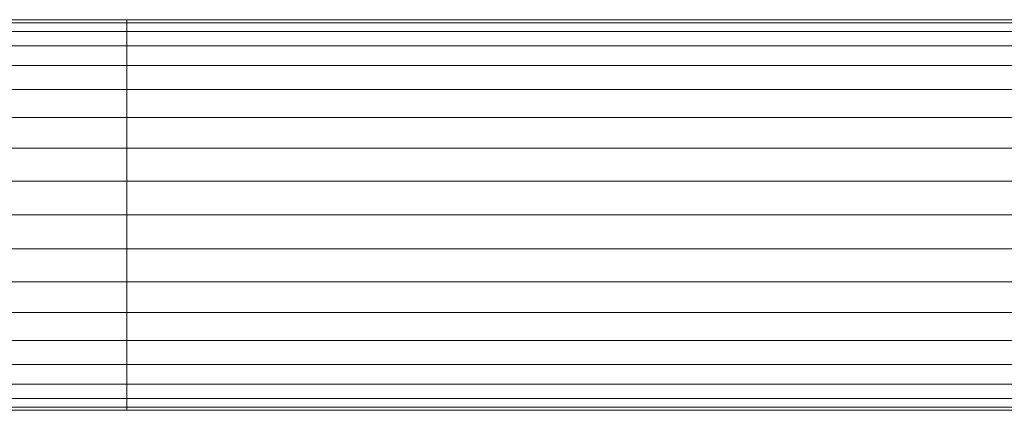
# Model space of a CAD drawing. Units: metres. Extents: x -0.4 to 9.9, y -9.8 to -3.8.
# Drawn here: x -0.4 to -0.3, y -6 to -6 of the extents above; entities that cross this region are included whole.
import ezdxf

# ---------------------------------------------------------------- set-up
doc = ezdxf.new("R2010")
doc.units = ezdxf.units.M
doc.linetypes.add('AUSGEZOGEN', pattern=[0])
doc.layers.add('Standard', color=7, linetype='AUSGEZOGEN', lineweight=13)

# ---------------------------------------------------------------- blocks, each defined once
blk = doc.blocks.new('Lichtschacht_$F1')
at = {"layer": 'Standard', "color": 7, "linetype": 'AUSGEZOGEN', "lineweight": 13, "transparency": 33554687}
for p, q in [((-0.097, -0.411061), (-0.10042, -0.411061)), ((-0.10042, -0.411061), (-0.097, -0.411061)), ((-0.097, -0.411), (-0.100299, -0.411)), ((-0.100299, -0.411), (-0.097, -0.411)), ((-0.097, -0.411061), (-0.100179, -0.411061)), ((-0.100179, -0.411061), (-0.097, -0.411061)), ((-0.097, -0.411061), (-0.097, -0.411)), ((-0.097, -0.411), (-0.097, -0.411061)), ((0, -0.411), (-0.097, -0.411)), ((-0.097, -0.411061), (-0.097, -0.411)), ((-0.097, -0.411), (-0.097, -0.411061)), ((-0.097, -0.411061), (-0.097, -0.411)), ((-0.097, -0.411), (-0.097, -0.411061)), ((-0.097, -0.411061), (-0.097, -0.411)), ((-0.097, -0.411), (-0.097, -0.411061)), ((-0.097, -0.411), (0, -0.411)), ((-0.097, -0.411241), (-0.097, -0.411061)), ((-0.097, -0.411061), (-0.097, -0.411241)), ((0, -0.411061), (-0.097, -0.411061)), ((0, -0.411061), (-0.097, -0.411061)), ((-0.097, -0.411241), (-0.097, -0.411061)), ((-0.097, -0.411061), (-0.097, -0.411241)), ((-0.097, -0.411241), (-0.097, -0.411061)), ((-0.097, -0.411061), (-0.097, -0.411241)), ((-0.097, -0.411241), (-0.097, -0.411061)), ((-0.097, -0.411061), (-0.097, -0.411241)), ((-0.097, -0.411061), (0, -0.411061)), ((-0.097, -0.411061), (0, -0.411061)), ((-0.097, -0.411241), (-0.100537, -0.411241)), ((-0.100537, -0.411241), (-0.097, -0.411241)), ((-0.097, -0.411241), (-0.100062, -0.411241)), ((-0.100062, -0.411241), (-0.097, -0.411241)), ((-0.097, -0.411536), (-0.097, -0.411241)), ((-0.097, -0.411241), (-0.097, -0.411536)), ((0, -0.411241), (-0.097, -0.411241)), ((0, -0.411241), (-0.097, -0.411241)), ((-0.097, -0.411536), (-0.097, -0.411241)), ((-0.097, -0.411241), (-0.097, -0.411536)), ((-0.097, -0.411536), (-0.097, -0.411241)), ((-0.097, -0.411241), (-0.097, -0.411536)), ((-0.097, -0.411536), (-0.097, -0.411241)), ((-0.097, -0.411241), (-0.097, -0.411536)), ((-0.097, -0.411241), (0, -0.411241)), ((-0.097, -0.411241), (0, -0.411241)), ((-0.097, -0.411536), (-0.100647, -0.411536)), ((-0.100647, -0.411536), (-0.097, -0.411536)), ((-0.097, -0.411536), (-0.099952, -0.411536)), ((-0.099952, -0.411536), (-0.097, -0.411536)), ((-0.097, -0.411936), (-0.097, -0.411536)), ((-0.097, -0.411536), (-0.097, -0.411936)), ((0, -0.411536), (-0.097, -0.411536)), ((0, -0.411536), (-0.097, -0.411536)), ((-0.097, -0.411936), (-0.097, -0.411536)), ((-0.097, -0.411536), (-0.097, -0.411936)), ((-0.097, -0.411936), (-0.097, -0.411536)), ((-0.097, -0.411536), (-0.097, -0.411936)), ((-0.097, -0.411936), (-0.097, -0.411536)), ((-0.097, -0.411536), (-0.097, -0.411936)), ((-0.097, -0.411536), (0, -0.411536)), ((-0.097, -0.411536), (0, -0.411536)), ((-0.097, -0.411936), (-0.100746, -0.411936)), ((-0.100746, -0.411936), (-0.097, -0.411936)), ((-0.097, -0.411936), (-0.099853, -0.411936)), ((-0.099853, -0.411936), (-0.097, -0.411936)), ((-0.097, -0.412429), (-0.097, -0.411936)), ((-0.097, -0.411936), (-0.097, -0.412429)), ((0, -0.411936), (-0.097, -0.411936)), ((0, -0.411936), (-0.097, -0.411936)), ((-0.097, -0.412429), (-0.097, -0.411936)), ((-0.097, -0.411936), (-0.097, -0.412429)), ((-0.097, -0.412429), (-0.097, -0.411936)), ((-0.097, -0.411936), (-0.097, -0.412429)), ((-0.097, -0.412429), (-0.097, -0.411936)), ((-0.097, -0.411936), (-0.097, -0.412429)), ((-0.097, -0.411936), (0, -0.411936)), ((-0.097, -0.411936), (0, -0.411936)), ((-0.097, -0.412429), (-0.100831, -0.412429)), ((-0.100831, -0.412429), (-0.097, -0.412429)), ((-0.097, -0.412429), (-0.099767, -0.412429)), ((-0.099767, -0.412429), (-0.097, -0.412429)), ((-0.097, -0.413), (-0.097, -0.412429)), ((-0.097, -0.412429), (-0.097, -0.413)), ((0, -0.412429), (-0.097, -0.412429)), ((0, -0.412429), (-0.097, -0.412429)), ((-0.097, -0.413), (-0.097, -0.412429)), ((-0.097, -0.412429), (-0.097, -0.413)), ((-0.097, -0.413), (-0.097, -0.412429)), ((-0.097, -0.412429), (-0.097, -0.413)), ((-0.097, -0.413), (-0.097, -0.412429)), ((-0.097, -0.412429), (-0.097, -0.413)), ((-0.097, -0.412429), (0, -0.412429)), ((-0.097, -0.412429), (0, -0.412429)), ((-0.097, -0.413), (-0.100901, -0.413)), ((-0.100901, -0.413), (-0.097, -0.413)), ((-0.097, -0.413), (-0.099698, -0.413)), ((-0.099698, -0.413), (-0.097, -0.413)), ((-0.097, -0.413632), (-0.097, -0.413)), ((-0.097, -0.413), (-0.097, -0.413632)), ((0, -0.413), (-0.097, -0.413)), ((0, -0.413), (-0.097, -0.413)), ((-0.097, -0.413632), (-0.097, -0.413)), ((-0.097, -0.413), (-0.097, -0.413632)), ((-0.097, -0.413632), (-0.097, -0.413)), ((-0.097, -0.413), (-0.097, -0.413632)), ((-0.097, -0.413632), (-0.097, -0.413)), ((-0.097, -0.413), (-0.097, -0.413632)), ((-0.097, -0.413), (0, -0.413)), ((-0.097, -0.413), (0, -0.413)), ((-0.097, -0.413632), (-0.100952, -0.413632)), ((-0.100952, -0.413632), (-0.097, -0.413632)), ((-0.097, -0.413632), (-0.099647, -0.413632)), ((-0.099647, -0.413632), (-0.097, -0.413632)), ((-0.097, -0.414305), (-0.097, -0.413632)), ((-0.097, -0.413632), (-0.097, -0.414305)), ((0, -0.413632), (-0.097, -0.413632)), ((0, -0.413632), (-0.097, -0.413632)), ((-0.097, -0.414305), (-0.097, -0.413632)), ((-0.097, -0.413632), (-0.097, -0.414305)), ((-0.097, -0.414305), (-0.097, -0.413632)), ((-0.097, -0.413632), (-0.097, -0.414305)), ((-0.097, -0.414305), (-0.097, -0.413632)), ((-0.097, -0.413632), (-0.097, -0.414305)), ((-0.097, -0.413632), (0, -0.413632)), ((-0.097, -0.413632), (0, -0.413632)), ((-0.097, -0.414305), (-0.100983, -0.414305)), ((-0.100983, -0.414305), (-0.097, -0.414305)), ((-0.097, -0.414305), (-0.099615, -0.414305)), ((-0.099615, -0.414305), (-0.097, -0.414305)), ((-0.097, -0.415), (-0.097, -0.414305)), ((-0.097, -0.414305), (-0.097, -0.415)), ((0, -0.414305), (-0.097, -0.414305)), ((0, -0.414305), (-0.097, -0.414305)), ((-0.097, -0.415), (-0.097, -0.414305)), ((-0.097, -0.414305), (-0.097, -0.415)), ((-0.097, -0.415), (-0.097, -0.414305)), ((-0.097, -0.414305), (-0.097, -0.415)), ((-0.097, -0.414305), (-0.097, -0.415)), ((-0.097, -0.415), (-0.097, -0.414305)), ((-0.097, -0.414305), (0, -0.414305)), ((-0.097, -0.414305), (0, -0.414305)), ((-0.097, -0.415), (-0.100994, -0.415)), ((-0.100994, -0.415), (-0.097, -0.415)), ((-0.097, -0.415), (-0.099605, -0.415)), ((-0.099605, -0.415), (-0.097, -0.415)), ((-0.097, -0.415), (-0.097, -0.415695)), ((-0.097, -0.415695), (-0.097, -0.415)), ((0, -0.415), (-0.097, -0.415)), ((0, -0.415), (-0.097, -0.415)), ((-0.097, -0.415695), (-0.097, -0.415)), ((-0.097, -0.415), (-0.097, -0.415695)), ((-0.097, -0.415695), (-0.097, -0.415)), ((-0.097, -0.415), (-0.097, -0.415695)), ((-0.097, -0.415), (-0.097, -0.415695)), ((-0.097, -0.415695), (-0.097, -0.415)), ((-0.097, -0.415), (0, -0.415)), ((-0.097, -0.415), (0, -0.415)), ((-0.097, -0.415695), (-0.100983, -0.415695)), ((-0.100983, -0.415695), (-0.097, -0.415695)), ((-0.097, -0.415695), (-0.099615, -0.415695)), ((-0.099615, -0.415695), (-0.097, -0.415695)), ((-0.097, -0.415695), (-0.097, -0.416368)), ((-0.097, -0.416368), (-0.097, -0.415695)), ((0, -0.415695), (-0.097, -0.415695)), ((0, -0.415695), (-0.097, -0.415695)), ((-0.097, -0.416368), (-0.097, -0.415695)), ((-0.097, -0.415695), (-0.097, -0.416368)), ((-0.097, -0.416368), (-0.097, -0.415695)), ((-0.097, -0.415695), (-0.097, -0.416368)), ((-0.097, -0.415695), (-0.097, -0.416368)), ((-0.097, -0.416368), (-0.097, -0.415695)), ((-0.097, -0.415695), (0, -0.415695)), ((-0.097, -0.415695), (0, -0.415695)), ((-0.097, -0.416368), (-0.100952, -0.416368)), ((-0.100952, -0.416368), (-0.097, -0.416368)), ((-0.097, -0.416368), (-0.099647, -0.416368)), ((-0.099647, -0.416368), (-0.097, -0.416368)), ((-0.097, -0.416368), (-0.097, -0.417)), ((-0.097, -0.417), (-0.097, -0.416368)), ((0, -0.416368), (-0.097, -0.416368)), ((0, -0.416368), (-0.097, -0.416368)), ((-0.097, -0.417), (-0.097, -0.416368)), ((-0.097, -0.416368), (-0.097, -0.417)), ((-0.097, -0.417), (-0.097, -0.416368)), ((-0.097, -0.416368), (-0.097, -0.417)), ((-0.097, -0.416368), (-0.097, -0.417)), ((-0.097, -0.417), (-0.097, -0.416368)), ((-0.097, -0.416368), (0, -0.416368)), ((-0.097, -0.416368), (0, -0.416368)), ((-0.097, -0.417), (-0.100901, -0.417)), ((-0.100901, -0.417), (-0.097, -0.417)), ((-0.097, -0.417), (-0.099698, -0.417)), ((-0.099698, -0.417), (-0.097, -0.417)), ((-0.097, -0.417), (-0.097, -0.417571)), ((-0.097, -0.417571), (-0.097, -0.417)), ((0, -0.417), (-0.097, -0.417)), ((0, -0.417), (-0.097, -0.417)), ((-0.097, -0.417571), (-0.097, -0.417)), ((-0.097, -0.417), (-0.097, -0.417571)), ((-0.097, -0.417571), (-0.097, -0.417)), ((-0.097, -0.417), (-0.097, -0.417571)), ((-0.097, -0.417), (-0.097, -0.417571)), ((-0.097, -0.417571), (-0.097, -0.417)), ((-0.097, -0.417), (0, -0.417)), ((-0.097, -0.417), (0, -0.417)), ((-0.097, -0.417571), (-0.100831, -0.417571)), ((-0.100831, -0.417571), (-0.097, -0.417571)), ((-0.097, -0.417571), (-0.099767, -0.417571)), ((-0.099767, -0.417571), (-0.097, -0.417571)), ((-0.097, -0.417571), (-0.097, -0.418064)), ((-0.097, -0.418064), (-0.097, -0.417571)), ((0, -0.417571), (-0.097, -0.417571)), ((0, -0.417571), (-0.097, -0.417571)), ((-0.097, -0.418064), (-0.097, -0.417571)), ((-0.097, -0.417571), (-0.097, -0.418064)), ((-0.097, -0.418064), (-0.097, -0.417571)), ((-0.097, -0.417571), (-0.097, -0.418064)), ((-0.097, -0.417571), (-0.097, -0.418064)), ((-0.097, -0.418064), (-0.097, -0.417571)), ((-0.097, -0.417571), (0, -0.417571)), ((-0.097, -0.417571), (0, -0.417571)), ((-0.097, -0.418064), (-0.100746, -0.418064)), ((-0.100746, -0.418064), (-0.097, -0.418064)), ((-0.097, -0.418064), (-0.099853, -0.418064)), ((-0.099853, -0.418064), (-0.097, -0.418064)), ((-0.097, -0.418064), (-0.097, -0.418464)), ((-0.097, -0.418464), (-0.097, -0.418064)), ((0, -0.418064), (-0.097, -0.418064)), ((0, -0.418064), (-0.097, -0.418064)), ((-0.097, -0.418464), (-0.097, -0.418064)), ((-0.097, -0.418064), (-0.097, -0.418464)), ((-0.097, -0.418464), (-0.097, -0.418064)), ((-0.097, -0.418064), (-0.097, -0.418464)), ((-0.097, -0.418064), (-0.097, -0.418464)), ((-0.097, -0.418464), (-0.097, -0.418064)), ((-0.097, -0.418064), (0, -0.418064)), ((-0.097, -0.418064), (0, -0.418064)), ((-0.097, -0.418464), (-0.100647, -0.418464)), ((-0.100647, -0.418464), (-0.097, -0.418464)), ((-0.097, -0.418464), (-0.099952, -0.418464)), ((-0.099952, -0.418464), (-0.097, -0.418464)), ((-0.097, -0.418464), (-0.097, -0.418759)), ((-0.097, -0.418759), (-0.097, -0.418464)), ((0, -0.418464), (-0.097, -0.418464)), ((0, -0.418464), (-0.097, -0.418464)), ((-0.097, -0.418759), (-0.097, -0.418464)), ((-0.097, -0.418464), (-0.097, -0.418759)), ((-0.097, -0.418759), (-0.097, -0.418464)), ((-0.097, -0.418464), (-0.097, -0.418759)), ((-0.097, -0.418464), (-0.097, -0.418759)), ((-0.097, -0.418759), (-0.097, -0.418464)), ((-0.097, -0.418464), (0, -0.418464)), ((-0.097, -0.418464), (0, -0.418464)), ((-0.097, -0.418759), (-0.100537, -0.418759)), ((-0.100537, -0.418759), (-0.097, -0.418759)), ((-0.097, -0.418759), (-0.100062, -0.418759)), ((-0.100062, -0.418759), (-0.097, -0.418759)), ((-0.097, -0.418759), (-0.097, -0.418939)), ((-0.097, -0.418939), (-0.097, -0.418759)), ((0, -0.418759), (-0.097, -0.418759)), ((0, -0.418759), (-0.097, -0.418759)), ((-0.097, -0.418939), (-0.097, -0.418759)), ((-0.097, -0.418759), (-0.097, -0.418939)), ((-0.097, -0.418939), (-0.097, -0.418759)), ((-0.097, -0.418759), (-0.097, -0.418939)), ((-0.097, -0.418759), (-0.097, -0.418939)), ((-0.097, -0.418939), (-0.097, -0.418759)), ((-0.097, -0.418759), (0, -0.418759)), ((-0.097, -0.418759), (0, -0.418759)), ((-0.097, -0.418939), (-0.10042, -0.418939)), ((-0.10042, -0.418939), (-0.097, -0.418939)), ((-0.100299, -0.419), (-0.097, -0.419)), ((-0.097, -0.419), (-0.100299, -0.419)), ((-0.097, -0.418939), (-0.100179, -0.418939)), ((-0.100179, -0.418939), (-0.097, -0.418939)), ((-0.097, -0.418939), (-0.097, -0.419)), ((-0.097, -0.419), (-0.097, -0.418939)), ((0, -0.418939), (-0.097, -0.418939)), ((0, -0.418939), (-0.097, -0.418939)), ((-0.097, -0.419), (-0.097, -0.418939)), ((-0.097, -0.418939), (-0.097, -0.419)), ((-0.097, -0.419), (-0.097, -0.418939)), ((-0.097, -0.418939), (-0.097, -0.419)), ((-0.097, -0.418939), (-0.097, -0.419)), ((-0.097, -0.419), (-0.097, -0.418939)), ((-0.097, -0.418939), (0, -0.418939)), ((-0.097, -0.418939), (0, -0.418939)), ((0, -0.419), (-0.097, -0.419)), ((-0.097, -0.419), (0, -0.419))]:
    blk.add_line(p, q, dxfattribs=at)

msp = doc.modelspace()

# ---------------------------------------------------------------- block references
at = {"layer": 'Standard', "color": 7, "linetype": 'AUSGEZOGEN', "lineweight": 25, "transparency": 33554687}
msp.add_blockref('Lichtschacht_$F1', (-0.261664, -5.587872), dxfattribs=at)

doc.saveas('drawing.dxf')
